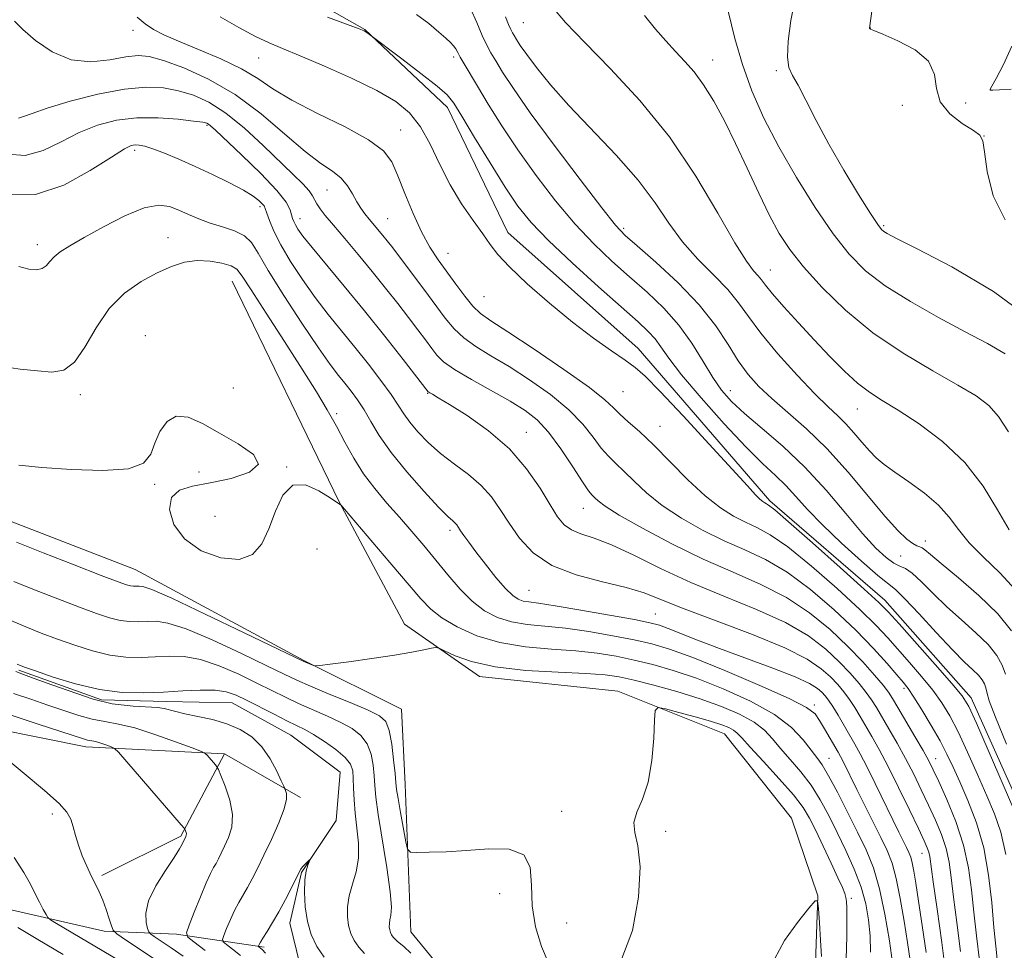
# Model space of a CAD drawing. Extents: x 2112300 to 2115200, y 342300 to 345200.
# Drawn here: x 2113766 to 2113955, y 343513 to 343692 of the extents above; entities that cross this region are included whole.
import ezdxf

# ---------------------------------------------------------------- set-up
doc = ezdxf.new("R2010")
doc.units = 0
doc.header["$MEASUREMENT"] = 0
doc.linetypes.add('rvrstm', pattern=[117.1, 50, -3.9, 0.5, -3.9, 0.5, -3.9, 0.5, -3.9, 50])
for name, color, linetype, lineweight in [('DTM HARD BREAKLINE', 7, 'Continuous', 0), ('DTM SPOT ELEVATION', 2, 'Continuous', 13), ('INDEX CONTOUR', 41, 'Continuous', 13), ('INTERMEDIATE CONTOUR', 44, 'Continuous', 0), ('STREAM - RIVER SINGLE LINE', 142, 'rvrstm', 0)]:
    doc.layers.add(name, color=color, linetype=linetype, lineweight=lineweight)

msp = doc.modelspace()

# ---------------------------------------------------------------- linework, layer by layer
at = {"layer": 'DTM HARD BREAKLINE'}
for points in [[(2113698.652, 343788.618, 1006.635), (2113711.569, 343771.807, 1006.355), (2113733.937, 343745.202, 1007.125), (2113757.103, 343728.592, 1008.175), (2113782.547, 343717.72, 1009.575), (2113814.459, 343700.567, 1010.835), (2113832.158, 343690.482, 1010.065), (2113848.082, 343675.407, 1009.435), (2113859.714, 343651.354, 1008.595), (2113884.852, 343628.984, 1008.595), (2113910.206, 343599.615, 1008.315), (2113932.36, 343580.51, 1008.595), (2113949.016, 343561.681, 1008.525), (2113961.133, 343534.626, 1008.735)], [(2113676.84, 343774.68, 1000.47), (2113681.11, 343744.52, 998.16), (2113673.97, 343686.97, 996.82), (2113705.69, 343658.63, 994.23), (2113734.54, 343645.5, 993.42), (2113746.92, 343622.16, 992.04), (2113760.77, 343596.86, 990.91), (2113787.92, 343586.43, 990.95), (2113820.43, 343568.87, 990.1), (2113839.25, 343559.47, 989.25), (2113839.91, 343545.01, 988.84), (2113841, 343516.58, 987.02), (2113861.22, 343491.97, 986.54), (2113876.26, 343460.78, 985.16), (2113889.81, 343425.18, 983.42), (2113899.22, 343393.52, 982.08), (2113911.08, 343364.55, 980.78), (2113929.61, 343345.1, 980.22), (2113949.88, 343329.8, 979.69), (2113980.21, 343317.89, 979.85)], [(2113806.57, 343641.97, 993.1), (2113827.19, 343599.47, 992.04), (2113839.82, 343575.89, 990.42), (2113854.23, 343565.77, 989.45), (2113880.93, 343562.94, 988.48), (2113901.47, 343554.76, 987.1), (2113914.38, 343538.52, 986.21), (2113919.45, 343523.55, 986.01), (2113918.88, 343506.89, 985.4), (2113914.14, 343488.28, 985.24), (2113913.32, 343471.62, 984.92), (2113918.11, 343449.06, 984.47), (2113927.07, 343426.71, 983.82), (2113938.96, 343402.88, 982.2), (2113967.44, 343362.8, 980.58), (2114006.21, 343323.16, 980.5), (2114023.97, 343296.12, 981.07), (2114036.57, 343266.4, 980.54), (2114042.8, 343237.46, 978.35), (2114049.32, 343217.33, 978.72), (2114054.15, 343202.36, 979.12)], [(2113669.3, 343592.72, 1005.82), (2113678.98, 343617.43, 995.21), (2113698.81, 343612.92, 991.57), (2113710.25, 343596.94, 992.13), (2113735.85, 343570.35, 991.24), (2113752.21, 343557.52, 990.11), (2113778.4, 343552.25, 988.65), (2113805.11, 343550.89, 985.57), (2113819.77, 343542.49, 983.59)], [(2113805.11, 343550.89, 985.57), (2113796.7, 343535.01, 988.24), (2113781.47, 343527.48, 989.66)], [(2113737.45, 343547.55, 993.67), (2113761.1, 343521.46, 993.39), (2113781.91, 343516.7, 990.51), (2113795.87, 343516.14, 986.46), (2113812.77, 343513.61, 981.68)]]:
    msp.add_polyline3d(points, dxfattribs=at)
at = {"layer": 'DTM SPOT ELEVATION'}
for p in [(2113787.5, 343690.27, 1005.52), (2113862.72, 343691.77, 1017.02), (2113929.57, 343690.72, 1026.02), (2113811.73, 343684.94, 1007.22), (2113849.25, 343685.16, 1011.62), (2113899.22, 343684.56, 1020.72), (2113911.47, 343682.49, 1023.82), (2113952.75, 343678.81, 1028.02), (2113935.763, 343675.866, 1025.045), (2113947.94, 343676.26, 1027.32), (2113801.77, 343672.02, 999.82), (2113839.07, 343671.12, 1006.82), (2113951.46, 343669.91, 1026.02), (2113787.8, 343667.201, 997.605), (2113824.87, 343659.54, 1003.12), (2113811.93, 343656.34, 997.62), (2113819.64, 343653.98, 1000.62), (2113836.58, 343653.99, 1004.92), (2113932.15, 343652.67, 1024.22), (2113882.05, 343652.14, 1014.32), (2113769.02, 343648.99, 996.52), (2113794.21, 343650.35, 994.72), (2113848.21, 343647.33, 1006.82), (2113910.33, 343644.1, 1018.82), (2113855.1, 343638.96, 1007.12), (2113789.876, 343631.446, 992.495), (2113777.34, 343620.1, 993.62), (2113806.83, 343621.35, 992.52), (2113844.28, 343620.38, 999.92), (2113881.88, 343620.68, 1007.02), (2113902.61, 343620.84, 1012.72), (2113826.72, 343616.45, 994.32), (2113927.08, 343617.36, 1017.22), (2113863.276, 343612.841, 1000.685), (2113889.07, 343613.98, 1006.82), (2113800.18, 343605.19, 991.52), (2113817.08, 343606.17, 992.02), (2113791.69, 343602.81, 991.82), (2113874.26, 343598.21, 1001.22), (2113803.26, 343596.62, 993.12), (2113848.59, 343593.98, 995.62), (2113940.2, 343591.9, 1014.52), (2113822.96, 343590.38, 991.02), (2113935.44, 343588.98, 1013.22), (2113863.79, 343582.38, 997.02), (2113888.13, 343577.81, 996.92), (2113936.05, 343563.54, 1003.62), (2113918.8, 343560.29, 994.32), (2113921.62, 343550.01, 992.82), (2113942.18, 343549.98, 1002.72), (2113771.931, 343539.295, 990.325), (2113870.12, 343539.83, 988.32), (2113890.149, 343535.971, 987.805), (2113939.54, 343531.7, 997.22), (2113858.15, 343523.93, 987.48), (2113925.89, 343523.05, 988.32), (2113871.066, 343518.316, 988.785)]:
    msp.add_point(p, dxfattribs=at)
at = {"layer": 'INDEX CONTOUR'}
for points in [[(2113824.973, 343692.841, 1010), (2113831.046, 343690.576, 1010), (2113832.033, 343690.176, 1010), (2113832.446, 343689.943, 1010), (2113832.833, 343689.667, 1010), (2113839.297, 343684.777, 1010), (2113842.932, 343682.006, 1010), (2113846.085, 343679.545, 1010), (2113848.029, 343677.867, 1010), (2113849.331, 343676.269, 1010), (2113850.881, 343673.754, 1010), (2113853.322, 343669.672, 1010), (2113856.298, 343664.757, 1010), (2113859.205, 343660.091, 1010), (2113861.662, 343656.44, 1010), (2113864.189, 343653.293, 1010), (2113867.527, 343649.825, 1010), (2113872.118, 343645.492, 1010), (2113877.198, 343640.885, 1010), (2113884.821, 343634.113, 1010), (2113886.784, 343632.283, 1010), (2113888.079, 343630.854, 1010), (2113889.207, 343629.298, 1010), (2113890.725, 343627.147, 1010), (2113893.209, 343623.939, 1010), (2113896.988, 343619.463, 1010), (2113901.411, 343614.486, 1010), (2113905.583, 343610.02, 1010), (2113908.821, 343606.81, 1010), (2113911.272, 343604.533, 1010), (2113913.295, 343602.598, 1010), (2113915.249, 343600.488, 1010), (2113917.487, 343597.995, 1010), (2113920.365, 343594.984, 1010), (2113924.04, 343591.459, 1010), (2113927.877, 343587.982, 1010), (2113931.046, 343585.251, 1010), (2113934.406, 343582.546, 1010), (2113936.17, 343580.84, 1010), (2113938.953, 343577.877, 1010), (2113942.286, 343574.263, 1010), (2113945.416, 343570.926, 1010), (2113947.752, 343568.579, 1010), (2113949.343, 343567.071, 1010), (2113950.398, 343566.033, 1010), (2113951.102, 343565.155, 1010), (2113951.548, 343564.354, 1010), (2113951.807, 343563.606, 1010), (2113952.005, 343562.755, 1010), (2113952.498, 343561.133, 1010), (2113953.699, 343557.941, 1010), (2113955.834, 343552.772, 1010)], [(2113886.073, 343693.157, 1020), (2113888.19, 343690.54, 1020), (2113890.158, 343688.253, 1020), (2113892.019, 343686.217, 1020), (2113893.818, 343684.314, 1020), (2113895.609, 343682.278, 1020), (2113897.45, 343679.807, 1020), (2113899.39, 343676.663, 1020), (2113901.44, 343672.865, 1020), (2113903.601, 343668.497, 1020), (2113905.854, 343663.71, 1020), (2113908.084, 343658.927, 1020), (2113910.154, 343654.64, 1020), (2113912.025, 343651.157, 1020), (2113914.051, 343648.058, 1020), (2113916.681, 343644.739, 1020), (2113920.268, 343640.768, 1020), (2113924.772, 343636.395, 1020), (2113930.056, 343632.038, 1020), (2113935.881, 343628.069, 1020), (2113941.6, 343624.656, 1020), (2113946.467, 343621.921, 1020), (2113949.951, 343619.868, 1020), (2113952.381, 343618.038, 1020), (2113954.304, 343615.861, 1020), (2113956.171, 343612.91, 1020)], [(2113763.272, 343666.433, 1000), (2113766.701, 343666.18, 1000), (2113770.171, 343667.108, 1000), (2113773.643, 343668.784, 1000), (2113777.129, 343670.595, 1000), (2113780.659, 343672.028, 1000), (2113784.318, 343672.978, 1000), (2113788.207, 343673.439, 1000), (2113792.314, 343673.441, 1000), (2113796.163, 343673.163, 1000), (2113799.166, 343672.817, 1000), (2113800.914, 343672.57, 1000), (2113801.718, 343672.394, 1000), (2113802.066, 343672.212, 1000), (2113802.451, 343671.889, 1000), (2113803.359, 343671.043, 1000), (2113808.443, 343666.242, 1000), (2113812.089, 343662.696, 1000), (2113815.199, 343659.451, 1000), (2113817.011, 343657.162, 1000), (2113817.788, 343655.705, 1000), (2113818.046, 343654.764, 1000), (2113818.226, 343654.055, 1000), (2113818.453, 343653.433, 1000), (2113818.772, 343652.786, 1000), (2113819.277, 343651.96, 1000), (2113820.242, 343650.636, 1000), (2113821.985, 343648.45, 1000), (2113828.2, 343640.976, 1000), (2113832.085, 343636.245, 1000), (2113836.005, 343631.35, 1000), (2113839.517, 343626.883, 1000), (2113844.357, 343620.658, 1000), (2113844.463, 343620.579, 1000), (2113844.699, 343620.438, 1000), (2113845.192, 343620.16, 1000), (2113846.305, 343619.508, 1000), (2113848.459, 343618.207, 1000), (2113851.877, 343616.058, 1000), (2113855.986, 343613.157, 1000), (2113860.016, 343609.673, 1000), (2113863.342, 343605.831, 1000), (2113865.923, 343602.06, 1000), (2113867.863, 343598.843, 1000), (2113869.307, 343596.539, 1000), (2113870.557, 343595.018, 1000), (2113871.956, 343594.026, 1000), (2113873.818, 343593.292, 1000), (2113876.338, 343592.462, 1000), (2113879.683, 343591.167, 1000), (2113883.969, 343589.152, 1000), (2113889.114, 343586.626, 1000), (2113894.983, 343583.915, 1000), (2113901.355, 343581.279, 1000), (2113907.664, 343578.72, 1000), (2113913.257, 343576.173, 1000), (2113917.641, 343573.601, 1000), (2113920.973, 343571.063, 1000), (2113923.572, 343568.645, 1000), (2113925.704, 343566.424, 1000), (2113927.438, 343564.444, 1000), (2113928.792, 343562.74, 1000), (2113929.822, 343561.287, 1000), (2113930.737, 343559.828, 1000), (2113933.15, 343555.715, 1000), (2113934.732, 343552.957, 1000), (2113936.369, 343549.983, 1000), (2113937.928, 343546.974, 1000), (2113939.398, 343543.981, 1000), (2113940.797, 343541.026, 1000), (2113942.123, 343538.13, 1000), (2113943.288, 343535.325, 1000), (2113944.18, 343532.644, 1000), (2113944.745, 343530.035, 1000), (2113945.146, 343527.086, 1000), (2113945.601, 343523.303, 1000), (2113946.257, 343518.383, 1000), (2113946.981, 343512.799, 1000)], [(2113765.033, 343591.668, 990), (2113770.186, 343589.639, 990), (2113776.171, 343587.301, 990), (2113781.379, 343585.279, 990), (2113784.597, 343584.046, 990), (2113786.206, 343583.469, 990), (2113786.982, 343583.264, 990), (2113787.578, 343583.189, 990), (2113788.133, 343583.175, 990), (2113788.662, 343583.197, 990), (2113789.352, 343583.14, 990), (2113791.091, 343582.546, 990), (2113794.941, 343580.866, 990), (2113801.425, 343577.825, 990), (2113808.916, 343574.231, 990), (2113820.259, 343568.746, 990), (2113820.742, 343568.533, 990), (2113822.269, 343567.915, 990), (2113822.638, 343567.823, 990), (2113823.468, 343567.88, 990), (2113825.473, 343568.136, 990), (2113829.074, 343568.614, 990), (2113833.543, 343569.23, 990), (2113837.861, 343569.876, 990), (2113841.204, 343570.455, 990), (2113843.528, 343570.925, 990), (2113844.985, 343571.256, 990), (2113845.796, 343571.405, 990), (2113846.457, 343571.275, 990), (2113847.537, 343570.753, 990), (2113849.539, 343569.798, 990), (2113852.72, 343568.655, 990), (2113857.273, 343567.636, 990), (2113863.157, 343566.979, 990), (2113869.396, 343566.607, 990), (2113874.778, 343566.366, 990), (2113878.477, 343566.109, 990), (2113881.204, 343565.716, 990), (2113884.053, 343565.073, 990), (2113887.842, 343564.103, 990), (2113892.279, 343562.871, 990), (2113896.797, 343561.478, 990), (2113900.899, 343560.012, 990), (2113904.393, 343558.504, 990), (2113907.157, 343556.974, 990), (2113909.16, 343555.42, 990), (2113910.731, 343553.766, 990), (2113912.284, 343551.916, 990), (2113914.131, 343549.798, 990), (2113916.156, 343547.423, 990), (2113918.142, 343544.826, 990), (2113919.925, 343542.03, 990), (2113921.568, 343539.014, 990), (2113923.194, 343535.747, 990), (2113924.869, 343532.235, 990), (2113926.459, 343528.642, 990), (2113927.776, 343525.173, 990), (2113928.681, 343521.968, 990), (2113929.228, 343518.919, 990), (2113929.518, 343515.855, 990), (2113929.636, 343512.665, 990)], [(2113792.749, 343510.649, 990), (2113786.027, 343515.081, 990), (2113784.354, 343516.211, 990), (2113783.655, 343516.895, 990), (2113783.331, 343517.719, 990), (2113782.894, 343519.115, 990), (2113782.307, 343520.892, 990), (2113781.644, 343522.705, 990), (2113780.962, 343524.303, 990), (2113780.242, 343525.799, 990), (2113779.449, 343527.402, 990), (2113778.571, 343529.258, 990), (2113777.703, 343531.268, 990), (2113776.963, 343533.274, 990), (2113776.424, 343535.138, 990), (2113775.983, 343536.821, 990), (2113775.491, 343538.306, 990), (2113774.733, 343539.667, 990), (2113773.234, 343541.335, 990), (2113770.453, 343543.831, 990), (2113766.159, 343547.418, 990), (2113761.355, 343551.337, 990)]]:
    msp.add_polyline3d(points, dxfattribs=at)
at = {"layer": 'INTERMEDIATE CONTOUR'}
for points in [[(2113901.467, 343696.914, 1022), (2113903.474, 343688.743, 1022), (2113904.909, 343683.728, 1022), (2113906.757, 343678.623, 1022), (2113909.083, 343673.374, 1022), (2113911.946, 343667.819, 1022), (2113915.331, 343661.925, 1022), (2113918.936, 343656.155, 1022), (2113922.386, 343651.096, 1022), (2113925.469, 343647.151, 1022), (2113928.621, 343643.982, 1022), (2113932.44, 343641.066, 1022), (2113937.301, 343638.014, 1022), (2113942.681, 343634.969, 1022), (2113947.836, 343632.208, 1022), (2113952.156, 343629.922, 1022), (2113955.58, 343627.949, 1022)], [(2113915.134, 343696.745, 1024), (2113914.278, 343692.184, 1024), (2113913.747, 343688.182, 1024), (2113913.594, 343685.105, 1024), (2113913.86, 343683.123, 1024), (2113914.547, 343681.604, 1024), (2113915.648, 343679.717, 1024), (2113917.161, 343676.808, 1024), (2113919.121, 343672.94, 1024), (2113921.567, 343668.354, 1024), (2113924.445, 343663.374, 1024), (2113927.314, 343658.667, 1024), (2113929.635, 343654.986, 1024), (2113931.029, 343652.855, 1024), (2113931.743, 343651.901, 1024), (2113932.179, 343651.52, 1024), (2113932.842, 343651.126, 1024), (2113934.648, 343650.183, 1024), (2113938.612, 343648.168, 1024), (2113945.28, 343644.704, 1024), (2113953.307, 343639.988, 1024), (2113960.877, 343634.361, 1024)], [(2113852.528, 343694.531, 1014), (2113853.729, 343691.785, 1014), (2113854.796, 343689.301, 1014), (2113855.658, 343687.466, 1014), (2113856.459, 343685.985, 1014), (2113857.399, 343684.396, 1014), (2113858.715, 343682.237, 1014), (2113860.789, 343679.058, 1014), (2113864.044, 343674.414, 1014), (2113868.631, 343668.185, 1014), (2113873.627, 343661.567, 1014), (2113877.843, 343656.085, 1014), (2113880.484, 343652.783, 1014), (2113882.355, 343650.787, 1014), (2113884.658, 343648.742, 1014), (2113888.241, 343645.615, 1014), (2113892.536, 343641.65, 1014), (2113896.619, 343637.411, 1014), (2113899.782, 343633.386, 1014), (2113902.169, 343629.754, 1014), (2113904.135, 343626.618, 1014), (2113906.019, 343624.011, 1014), (2113908.086, 343621.69, 1014), (2113910.582, 343619.344, 1014), (2113913.681, 343616.685, 1014), (2113917.283, 343613.522, 1014), (2113921.216, 343609.69, 1014), (2113925.274, 343605.174, 1014), (2113932.419, 343596.622, 1014), (2113934.873, 343593.902, 1014), (2113936.588, 343592.266, 1014), (2113937.751, 343591.39, 1014), (2113938.541, 343590.972, 1014), (2113939.098, 343590.78, 1014), (2113939.551, 343590.602, 1014), (2113940.092, 343590.207, 1014), (2113941.151, 343589.295, 1014), (2113943.223, 343587.547, 1014), (2113946.567, 343584.782, 1014), (2113950.51, 343581.375, 1014), (2113954.144, 343577.836, 1014), (2113956.757, 343574.577, 1014)], [(2113868.303, 343694.771, 1018), (2113870.837, 343691.819, 1018), (2113874.533, 343687.949, 1018), (2113879.496, 343682.896, 1018), (2113885.18, 343676.767, 1018), (2113890.876, 343669.759, 1018), (2113895.968, 343662.212, 1018), (2113900.219, 343655.046, 1018), (2113903.486, 343649.322, 1018), (2113905.7, 343645.79, 1018), (2113907.084, 343643.957, 1018), (2113907.936, 343643.015, 1018), (2113908.571, 343642.234, 1018), (2113909.37, 343641.188, 1018), (2113910.728, 343639.529, 1018), (2113912.92, 343637.029, 1018), (2113915.716, 343633.941, 1018), (2113918.766, 343630.642, 1018), (2113921.761, 343627.473, 1018), (2113924.572, 343624.639, 1018), (2113927.114, 343622.313, 1018), (2113929.401, 343620.554, 1018), (2113931.836, 343618.977, 1018), (2113934.923, 343617.084, 1018), (2113938.964, 343614.47, 1018), (2113943.474, 343611.102, 1018), (2113947.766, 343607.038, 1018), (2113951.298, 343602.441, 1018), (2113954.092, 343597.892, 1018), (2113956.312, 343594.074, 1018)], [(2113929.908, 343694.419, 1026), (2113929.421, 343690.734, 1026), (2113929.427, 343690.684, 1026), (2113929.457, 343690.629, 1026), (2113929.602, 343690.531, 1026), (2113930.272, 343690.23, 1026), (2113931.959, 343689.534, 1026), (2113934.887, 343688.294, 1026), (2113938.207, 343686.538, 1026), (2113940.804, 343684.339, 1026), (2113941.929, 343681.794, 1026), (2113942.308, 343679.107, 1026), (2113943.033, 343676.509, 1026), (2113944.873, 343674.208, 1026), (2113947.295, 343672.33, 1026), (2113949.445, 343670.98, 1026), (2113950.684, 343670.102, 1026), (2113951.239, 343669.009, 1026), (2113951.555, 343666.852, 1026), (2113952.079, 343663.09, 1026), (2113953.263, 343658.403, 1026), (2113955.56, 343653.776, 1026)], [(2113788.259, 343692.838, 1006), (2113789.861, 343691.55, 1006), (2113791.452, 343690.47, 1006), (2113793.43, 343689.416, 1006), (2113796.231, 343688.178, 1006), (2113800.087, 343686.609, 1006), (2113804.406, 343684.799, 1006), (2113808.389, 343682.898, 1006), (2113811.526, 343681.006, 1006), (2113814.454, 343679.027, 1006), (2113818.095, 343676.815, 1006), (2113823.016, 343674.296, 1006), (2113828.354, 343671.673, 1006), (2113832.888, 343669.221, 1006), (2113835.734, 343667.089, 1006), (2113837.346, 343664.931, 1006), (2113838.516, 343662.278, 1006), (2113839.877, 343658.836, 1006), (2113841.446, 343655.026, 1006), (2113843.084, 343651.445, 1006), (2113844.683, 343648.534, 1006), (2113846.277, 343646.101, 1006), (2113849.674, 343641.383, 1006), (2113851.406, 343639.06, 1006), (2113852.989, 343637.137, 1006), (2113854.444, 343635.752, 1006), (2113856.423, 343634.347, 1006), (2113859.732, 343632.191, 1006), (2113864.8, 343628.832, 1006), (2113870.527, 343624.942, 1006), (2113875.434, 343621.469, 1006), (2113878.443, 343619.114, 1006), (2113880.093, 343617.584, 1006), (2113881.324, 343616.334, 1006), (2113882.925, 343614.88, 1006), (2113885.067, 343612.974, 1006), (2113887.77, 343610.428, 1006), (2113894.437, 343603.704, 1006), (2113897.755, 343600.58, 1006), (2113900.67, 343598.266, 1006), (2113903.214, 343596.655, 1006), (2113905.498, 343595.501, 1006), (2113907.7, 343594.499, 1006), (2113910.261, 343593.112, 1006), (2113913.688, 343590.743, 1006), (2113918.241, 343587.052, 1006), (2113923.197, 343582.72, 1006), (2113927.582, 343578.684, 1006), (2113930.696, 343575.633, 1006), (2113932.917, 343573.262, 1006), (2113937.124, 343568.48, 1006), (2113939.463, 343565.768, 1006), (2113941.615, 343563.134, 1006), (2113943.377, 343560.714, 1006), (2113944.919, 343558.184, 1006), (2113946.504, 343555.102, 1006), (2113948.319, 343551.201, 1006), (2113950.227, 343546.908, 1006), (2113952.018, 343542.825, 1006), (2113953.518, 343539.318, 1006), (2113954.719, 343535.806, 1006), (2113955.655, 343531.47, 1006)], [(2113804.306, 343692.902, 1008), (2113807.906, 343690.815, 1008), (2113811.114, 343689.13, 1008), (2113813.72, 343687.897, 1008), (2113816.317, 343686.789, 1008), (2113819.7, 343685.385, 1008), (2113824.363, 343683.395, 1008), (2113829.611, 343681.045, 1008), (2113834.449, 343678.693, 1008), (2113838.116, 343676.567, 1008), (2113840.788, 343674.384, 1008), (2113842.876, 343671.73, 1008), (2113844.748, 343668.329, 1008), (2113846.604, 343664.453, 1008), (2113848.601, 343660.51, 1008), (2113850.818, 343656.858, 1008), (2113853.024, 343653.669, 1008), (2113854.906, 343651.062, 1008), (2113856.321, 343649.042, 1008), (2113857.795, 343647.132, 1008), (2113860.02, 343644.738, 1008), (2113863.469, 343641.465, 1008), (2113867.728, 343637.703, 1008), (2113872.164, 343634.039, 1008), (2113876.222, 343630.959, 1008), (2113879.666, 343628.532, 1008), (2113882.339, 343626.725, 1008), (2113884.267, 343625.356, 1008), (2113886.206, 343623.659, 1008), (2113889.091, 343620.718, 1008), (2113893.496, 343616.004, 1008), (2113898.54, 343610.526, 1008), (2113905.872, 343602.528, 1008), (2113907.463, 343600.821, 1008), (2113908.298, 343599.977, 1008), (2113908.845, 343599.5, 1008), (2113909.247, 343599.221, 1008), (2113909.565, 343599.055, 1008), (2113909.982, 343598.815, 1008), (2113911.147, 343597.898, 1008), (2113913.831, 343595.6, 1008), (2113918.422, 343591.559, 1008), (2113923.783, 343586.788, 1008), (2113928.397, 343582.647, 1008), (2113931.209, 343580.059, 1008), (2113933.022, 343578.225, 1008), (2113935.105, 343575.911, 1008), (2113942.077, 343568.076, 1008), (2113945.285, 343564.437, 1008), (2113947.25, 343562.077, 1008), (2113948.531, 343560.007, 1008), (2113950.006, 343556.812, 1008), (2113952.289, 343551.59, 1008), (2113957.237, 343540.178, 1008)], [(2113842.126, 343693.372, 1012), (2113844.492, 343691.581, 1012), (2113846.395, 343689.97, 1012), (2113847.759, 343688.784, 1012), (2113848.676, 343687.949, 1012), (2113849.278, 343687.307, 1012), (2113849.7, 343686.707, 1012), (2113850.08, 343686.018, 1012), (2113850.563, 343685.115, 1012), (2113851.282, 343683.86, 1012), (2113853.876, 343679.513, 1012), (2113855.94, 343676.084, 1012), (2113858.534, 343671.924, 1012), (2113861.624, 343667.253, 1012), (2113865.147, 343662.312, 1012), (2113868.908, 343657.43, 1012), (2113872.685, 343652.955, 1012), (2113876.301, 343649.138, 1012), (2113879.776, 343645.836, 1012), (2113883.179, 343642.811, 1012), (2113886.543, 343639.841, 1012), (2113889.756, 343636.784, 1012), (2113892.674, 343633.515, 1012), (2113895.187, 343629.992, 1012), (2113897.337, 343626.501, 1012), (2113899.205, 343623.406, 1012), (2113900.922, 343620.936, 1012), (2113902.837, 343618.771, 1012), (2113905.351, 343616.45, 1012), (2113908.733, 343613.597, 1012), (2113912.731, 343610.152, 1012), (2113916.962, 343606.138, 1012), (2113921.073, 343601.669, 1012), (2113924.842, 343597.222, 1012), (2113928.078, 343593.367, 1012), (2113930.644, 343590.547, 1012), (2113932.607, 343588.693, 1012), (2113934.09, 343587.611, 1012), (2113935.244, 343587.055, 1012), (2113936.337, 343586.581, 1012), (2113937.666, 343585.694, 1012), (2113939.465, 343584.034, 1012), (2113941.711, 343581.778, 1012), (2113944.32, 343579.236, 1012), (2113947.16, 343576.681, 1012), (2113949.927, 343574.223, 1012), (2113952.271, 343571.935, 1012), (2113953.93, 343569.866, 1012), (2113954.981, 343567.979, 1012), (2113955.591, 343566.215, 1012)], [(2113859.247, 343692.902, 1016), (2113859.851, 343691.421, 1016), (2113860.278, 343690.46, 1016), (2113860.598, 343689.834, 1016), (2113860.923, 343689.279, 1016), (2113861.375, 343688.54, 1016), (2113862.127, 343687.399, 1016), (2113863.366, 343685.646, 1016), (2113865.266, 343683.115, 1016), (2113867.942, 343679.813, 1016), (2113871.5, 343675.787, 1016), (2113880.583, 343666.225, 1016), (2113884.81, 343661.423, 1016), (2113888.085, 343657.056, 1016), (2113890.756, 343653.118, 1016), (2113893.382, 343649.522, 1016), (2113896.358, 343646.199, 1016), (2113899.409, 343643.144, 1016), (2113902.097, 343640.368, 1016), (2113904.162, 343637.814, 1016), (2113906.069, 343635.14, 1016), (2113908.466, 343631.937, 1016), (2113911.77, 343627.987, 1016), (2113915.485, 343623.842, 1016), (2113918.885, 343620.248, 1016), (2113921.428, 343617.737, 1016), (2113923.296, 343615.985, 1016), (2113924.858, 343614.454, 1016), (2113926.406, 343612.734, 1016), (2113927.939, 343610.928, 1016), (2113929.383, 343609.267, 1016), (2113930.73, 343607.895, 1016), (2113932.249, 343606.616, 1016), (2113934.276, 343605.145, 1016), (2113936.998, 343603.277, 1016), (2113940, 343601.103, 1016), (2113942.716, 343598.792, 1016), (2113944.77, 343596.471, 1016), (2113946.548, 343594.092, 1016), (2113948.626, 343591.565, 1016), (2113951.399, 343588.811, 1016), (2113954.546, 343585.796, 1016), (2113957.566, 343582.497, 1016)], [(2113764.636, 343692.035, 1004), (2113766.227, 343690.472, 1004), (2113768.698, 343688.333, 1004), (2113771.891, 343686.131, 1004), (2113775.547, 343684.59, 1004), (2113779.385, 343684.214, 1004), (2113783.041, 343684.622, 1004), (2113786.13, 343685.213, 1004), (2113788.46, 343685.474, 1004), (2113790.613, 343685.247, 1004), (2113793.362, 343684.462, 1004), (2113797.27, 343683.045, 1004), (2113802.038, 343680.905, 1004), (2113807.157, 343677.945, 1004), (2113812.157, 343674.207, 1004), (2113816.739, 343670.291, 1004), (2113820.64, 343666.93, 1004), (2113823.674, 343664.65, 1004), (2113825.939, 343663.128, 1004), (2113827.606, 343661.833, 1004), (2113828.84, 343660.351, 1004), (2113829.789, 343658.762, 1004), (2113830.597, 343657.265, 1004), (2113831.385, 343656.008, 1004), (2113832.189, 343654.93, 1004), (2113833.024, 343653.918, 1004), (2113835.642, 343650.787, 1004), (2113836.496, 343649.72, 1004), (2113837.549, 343648.36, 1004), (2113839.053, 343646.378, 1004), (2113843.537, 343640.393, 1004), (2113847.666, 343634.819, 1004), (2113849.352, 343632.788, 1004), (2113851.219, 343631.041, 1004), (2113853.568, 343629.381, 1004), (2113856.471, 343627.605, 1004), (2113859.946, 343625.506, 1004), (2113863.919, 343622.953, 1004), (2113867.948, 343620.1, 1004), (2113871.504, 343617.175, 1004), (2113874.191, 343614.388, 1004), (2113876.163, 343611.891, 1004), (2113877.712, 343609.817, 1004), (2113879.105, 343608.221, 1004), (2113880.521, 343606.836, 1004), (2113882.118, 343605.316, 1004), (2113884.048, 343603.398, 1004), (2113886.453, 343601.154, 1004), (2113889.473, 343598.74, 1004), (2113893.164, 343596.309, 1004), (2113897.264, 343593.999, 1004), (2113901.431, 343591.947, 1004), (2113905.419, 343590.184, 1004), (2113909.375, 343588.326, 1004), (2113913.544, 343585.887, 1004), (2113918.061, 343582.545, 1004), (2113922.61, 343578.652, 1004), (2113926.767, 343574.722, 1004), (2113930.182, 343571.208, 1004), (2113932.811, 343568.299, 1004), (2113934.687, 343566.124, 1004), (2113935.91, 343564.68, 1004), (2113936.85, 343563.46, 1004), (2113937.946, 343561.83, 1004), (2113939.504, 343559.351, 1004), (2113941.307, 343556.36, 1004), (2113943.003, 343553.391, 1004), (2113944.348, 343550.811, 1004), (2113945.519, 343548.325, 1004), (2113946.799, 343545.472, 1004), (2113948.37, 343541.89, 1004), (2113950.017, 343537.607, 1004), (2113951.426, 343532.75, 1004), (2113952.369, 343527.496, 1004), (2113952.957, 343522.236, 1004), (2113953.386, 343517.413, 1004), (2113953.809, 343513.279, 1004), (2113954.194, 343509.337, 1004)], [(2113956.833, 343687.228, 1028), (2113955.239, 343683.681, 1028), (2113953.82, 343681.017, 1028), (2113953.007, 343679.527, 1028), (2113952.697, 343678.926, 1028), (2113952.649, 343678.785, 1028), (2113952.728, 343678.751, 1028), (2113953.204, 343678.769, 1028), (2113954.45, 343678.858, 1028), (2113956.713, 343678.94, 1028)], [(2113765.392, 343673.386, 1002), (2113766.413, 343673.659, 1002), (2113768.053, 343674.298, 1002), (2113770.932, 343675.306, 1002), (2113775.399, 343676.627, 1002), (2113780.705, 343677.966, 1002), (2113785.831, 343678.964, 1002), (2113789.991, 343679.35, 1002), (2113793.338, 343679.191, 1002), (2113796.264, 343678.639, 1002), (2113799.12, 343677.78, 1002), (2113802.099, 343676.432, 1002), (2113805.36, 343674.347, 1002), (2113808.963, 343671.415, 1002), (2113812.594, 343668.091, 1002), (2113818.383, 343662.519, 1002), (2113820.213, 343660.712, 1002), (2113821.416, 343659.396, 1002), (2113822.104, 343658.418, 1002), (2113822.903, 343656.845, 1002), (2113823.527, 343655.922, 1002), (2113824.549, 343654.639, 1002), (2113826.116, 343652.772, 1002), (2113828.304, 343650.186, 1002), (2113830.896, 343647.1, 1002), (2113833.601, 343643.823, 1002), (2113836.173, 343640.626, 1002), (2113838.523, 343637.633, 1002), (2113840.606, 343634.933, 1002), (2113842.385, 343632.598, 1002), (2113843.864, 343630.631, 1002), (2113845.057, 343629.021, 1002), (2113846.067, 343627.709, 1002), (2113847.349, 343626.448, 1002), (2113849.449, 343624.945, 1002), (2113852.691, 343623.011, 1002), (2113860.161, 343618.822, 1002), (2113863.038, 343617.073, 1002), (2113865.369, 343615.258, 1002), (2113867.574, 343612.881, 1002), (2113869.939, 343609.662, 1002), (2113872.234, 343606.198, 1002), (2113874.1, 343603.3, 1002), (2113875.285, 343601.562, 1002), (2113875.975, 343600.698, 1002), (2113876.465, 343600.204, 1002), (2113877.105, 343599.611, 1002), (2113878.47, 343598.603, 1002), (2113881.19, 343596.899, 1002), (2113885.658, 343594.351, 1002), (2113891.315, 343591.343, 1002), (2113897.364, 343588.393, 1002), (2113903.137, 343585.868, 1002), (2113908.488, 343583.54, 1002), (2113913.4, 343581.03, 1002), (2113917.854, 343578.07, 1002), (2113921.816, 343574.828, 1002), (2113925.252, 343571.586, 1002), (2113928.124, 343568.602, 1002), (2113930.396, 343566.053, 1002), (2113932.027, 343564.096, 1002), (2113933.06, 343562.756, 1002), (2113933.862, 343561.543, 1002), (2113934.879, 343559.833, 1002), (2113938.176, 343554.214, 1002), (2113939.743, 343551.504, 1002), (2113940.823, 343549.559, 1002), (2113941.689, 343547.835, 1002), (2113942.754, 343545.541, 1002), (2113944.293, 343542.105, 1002), (2113946.023, 343537.851, 1002), (2113947.518, 343533.324, 1002), (2113948.473, 343528.951, 1002), (2113949.041, 343524.685, 1002), (2113949.494, 343520.358, 1002), (2113950.033, 343515.831, 1002), (2113950.588, 343511.068, 1002)], [(2113763.661, 343658.592, 998), (2113768.719, 343658.631, 998), (2113774.139, 343660.455, 998), (2113779.259, 343663.257, 998), (2113783.326, 343665.883, 998), (2113785.82, 343667.441, 998), (2113787.138, 343668.083, 998), (2113787.911, 343668.225, 998), (2113788.696, 343668.196, 998), (2113789.77, 343667.981, 998), (2113791.337, 343667.48, 998), (2113793.542, 343666.622, 998), (2113796.299, 343665.451, 998), (2113799.459, 343664.043, 998), (2113802.836, 343662.485, 998), (2113806.071, 343660.921, 998), (2113808.766, 343659.507, 998), (2113810.625, 343658.367, 998), (2113811.762, 343657.504, 998), (2113812.396, 343656.889, 998), (2113812.738, 343656.45, 998), (2113812.967, 343655.944, 998), (2113813.256, 343655.087, 998), (2113813.77, 343653.645, 998), (2113814.635, 343651.586, 998), (2113815.973, 343648.933, 998), (2113817.849, 343645.748, 998), (2113820.121, 343642.273, 998), (2113822.594, 343638.795, 998), (2113825.11, 343635.525, 998), (2113827.651, 343632.385, 998), (2113830.236, 343629.223, 998), (2113832.837, 343625.964, 998), (2113835.248, 343622.837, 998), (2113837.216, 343620.15, 998), (2113838.595, 343618.096, 998), (2113839.667, 343616.43, 998), (2113840.821, 343614.794, 998), (2113842.374, 343612.915, 998), (2113844.359, 343610.852, 998), (2113846.737, 343608.749, 998), (2113849.425, 343606.714, 998), (2113852.154, 343604.7, 998), (2113854.611, 343602.623, 998), (2113856.583, 343600.406, 998), (2113858.265, 343597.994, 998), (2113859.954, 343595.338, 998), (2113861.951, 343592.453, 998), (2113864.582, 343589.616, 998), (2113868.18, 343587.168, 998), (2113872.868, 343585.352, 998), (2113877.947, 343584.025, 998), (2113882.507, 343582.948, 998), (2113885.999, 343581.881, 998), (2113889.309, 343580.591, 998), (2113893.679, 343578.845, 998), (2113899.892, 343576.514, 998), (2113906.88, 343573.878, 998), (2113913.113, 343571.317, 998), (2113917.428, 343569.132, 998), (2113920.13, 343567.297, 998), (2113921.891, 343565.703, 998), (2113923.283, 343564.246, 998), (2113924.48, 343562.835, 998), (2113925.557, 343561.384, 998), (2113926.583, 343559.818, 998), (2113927.612, 343558.114, 998), (2113929.888, 343554.204, 998), (2113931.287, 343551.7, 998), (2113932.994, 343548.462, 998), (2113935.033, 343544.388, 998), (2113937.107, 343540.127, 998), (2113938.84, 343536.51, 998), (2113939.953, 343534.154, 998), (2113940.552, 343532.798, 998), (2113940.842, 343531.965, 998), (2113941.018, 343531.118, 998), (2113941.709, 343526.249, 998), (2113942.481, 343520.934, 998), (2113943.374, 343514.53, 998), (2113944.118, 343508.381, 998)], [(2113765.515, 343644.771, 996), (2113767.388, 343644.294, 996), (2113768.87, 343644.156, 996), (2113769.982, 343644.376, 996), (2113770.776, 343644.947, 996), (2113771.461, 343645.761, 996), (2113772.278, 343646.681, 996), (2113773.474, 343647.633, 996), (2113775.308, 343648.78, 996), (2113778.045, 343650.347, 996), (2113781.774, 343652.418, 996), (2113785.898, 343654.53, 996), (2113789.645, 343656.08, 996), (2113792.444, 343656.625, 996), (2113794.522, 343656.366, 996), (2113796.304, 343655.663, 996), (2113798.153, 343654.826, 996), (2113800.165, 343653.97, 996), (2113802.374, 343653.159, 996), (2113804.753, 343652.424, 996), (2113807.048, 343651.66, 996), (2113808.946, 343650.726, 996), (2113810.3, 343649.427, 996), (2113811.611, 343647.346, 996), (2113813.547, 343644.009, 996), (2113816.531, 343639.218, 996), (2113820.014, 343633.871, 996), (2113823.204, 343629.139, 996), (2113825.501, 343625.895, 996), (2113827.085, 343623.817, 996), (2113828.325, 343622.281, 996), (2113829.531, 343620.757, 996), (2113830.759, 343619.073, 996), (2113832.002, 343617.149, 996), (2113833.309, 343614.899, 996), (2113834.942, 343612.214, 996), (2113837.218, 343608.976, 996), (2113840.281, 343605.205, 996), (2113843.578, 343601.46, 996), (2113846.384, 343598.438, 996), (2113848.158, 343596.635, 996), (2113849.088, 343595.769, 996), (2113849.551, 343595.36, 996), (2113849.874, 343594.994, 996), (2113850.199, 343594.528, 996), (2113850.623, 343593.882, 996), (2113851.243, 343592.971, 996), (2113852.178, 343591.665, 996), (2113853.547, 343589.828, 996), (2113855.388, 343587.433, 996), (2113857.415, 343584.897, 996), (2113859.26, 343582.747, 996), (2113860.652, 343581.378, 996), (2113861.711, 343580.661, 996), (2113862.655, 343580.334, 996), (2113863.771, 343580.147, 996), (2113865.628, 343579.906, 996), (2113868.866, 343579.427, 996), (2113873.784, 343578.602, 996), (2113879.326, 343577.62, 996), (2113884.1, 343576.744, 996), (2113887.108, 343576.152, 996), (2113888.955, 343575.678, 996), (2113890.641, 343575.067, 996), (2113896.282, 343572.809, 996), (2113900.513, 343571.184, 996), (2113910.765, 343567.405, 996), (2113915.075, 343565.721, 996), (2113917.839, 343564.444, 996), (2113919.366, 343563.503, 996), (2113920.211, 343562.761, 996), (2113920.863, 343562.068, 996), (2113921.523, 343561.227, 996), (2113922.322, 343560.029, 996), (2113923.344, 343558.349, 996), (2113926.6, 343552.748, 996), (2113927.626, 343550.894, 996), (2113928.889, 343548.462, 996), (2113930.511, 343545.192, 996), (2113935.085, 343535.791, 996), (2113936.541, 343532.852, 996), (2113936.995, 343531.902, 996), (2113937.353, 343530.985, 996), (2113937.661, 343529.871, 996), (2113937.969, 343528.308, 996), (2113938.348, 343525.972, 996), (2113938.873, 343522.517, 996), (2113939.576, 343517.819, 996), (2113940.318, 343512.627, 996)], [(2113762.262, 343625.548, 994), (2113765.714, 343625.038, 994), (2113769.08, 343624.661, 994), (2113771.869, 343624.454, 994), (2113774.168, 343624.843, 994), (2113776.206, 343626.35, 994), (2113778.21, 343629.274, 994), (2113780.376, 343633.001, 994), (2113782.895, 343636.69, 994), (2113785.873, 343639.668, 994), (2113789.072, 343641.919, 994), (2113792.169, 343643.594, 994), (2113794.923, 343644.815, 994), (2113797.432, 343645.598, 994), (2113799.876, 343645.928, 994), (2113802.353, 343645.823, 994), (2113804.632, 343645.422, 994), (2113806.398, 343644.893, 994), (2113807.515, 343644.259, 994), (2113808.555, 343642.954, 994), (2113810.268, 343640.267, 994), (2113813.151, 343635.792, 994), (2113816.688, 343630.334, 994), (2113820.11, 343625.008, 994), (2113822.822, 343620.669, 994), (2113824.919, 343617.146, 994), (2113826.67, 343614.014, 994), (2113828.321, 343610.926, 994), (2113830.024, 343607.86, 994), (2113831.909, 343604.869, 994), (2113834.065, 343601.995, 994), (2113836.41, 343599.211, 994), (2113838.821, 343596.479, 994), (2113841.198, 343593.757, 994), (2113843.538, 343591.011, 994), (2113845.86, 343588.209, 994), (2113848.181, 343585.359, 994), (2113850.51, 343582.644, 994), (2113852.854, 343580.29, 994), (2113855.233, 343578.473, 994), (2113857.727, 343577.173, 994), (2113860.43, 343576.322, 994), (2113863.439, 343575.823, 994), (2113866.868, 343575.481, 994), (2113870.837, 343575.073, 994), (2113875.348, 343574.438, 994), (2113879.952, 343573.652, 994), (2113884.084, 343572.854, 994), (2113887.451, 343572.095, 994), (2113890.848, 343571.078, 994), (2113895.343, 343569.422, 994), (2113901.552, 343566.92, 994), (2113908.294, 343564.068, 994), (2113913.938, 343561.539, 994), (2113917.29, 343559.809, 994), (2113918.913, 343558.571, 994), (2113919.806, 343557.32, 994), (2113920.768, 343555.696, 994), (2113923.353, 343551.226, 994), (2113923.834, 343550.363, 994), (2113924.317, 343549.436, 994), (2113926.993, 343544.017, 994), (2113931.626, 343534.741, 994), (2113932.823, 343532.234, 994), (2113933.768, 343529.814, 994), (2113934.581, 343526.872, 994), (2113935.355, 343523.009, 994), (2113936.078, 343518.671, 994), (2113936.713, 343514.517, 994), (2113937.228, 343511.08, 994)], [(2113765.455, 343606.537, 992), (2113769.896, 343606.073, 992), (2113775.636, 343605.658, 992), (2113781.659, 343605.464, 992), (2113786.61, 343605.802, 992), (2113789.51, 343606.893, 992), (2113790.9, 343608.611, 992), (2113791.698, 343610.74, 992), (2113792.679, 343613.011, 992), (2113794.041, 343614.936, 992), (2113795.835, 343615.976, 992), (2113798.107, 343615.749, 992), (2113800.879, 343614.509, 992), (2113804.167, 343612.672, 992), (2113807.777, 343610.614, 992), (2113810.69, 343608.556, 992), (2113811.682, 343606.682, 992), (2113809.951, 343605.141, 992), (2113806.399, 343603.951, 992), (2113802.352, 343603.093, 992), (2113798.931, 343602.476, 992), (2113796.429, 343601.702, 992), (2113794.936, 343600.299, 992), (2113794.538, 343597.966, 992), (2113795.324, 343595.105, 992), (2113797.382, 343592.287, 992), (2113800.646, 343590.032, 992), (2113804.44, 343588.633, 992), (2113807.937, 343588.328, 992), (2113810.502, 343589.277, 992), (2113812.289, 343591.321, 992), (2113813.649, 343594.225, 992), (2113814.915, 343597.637, 992), (2113816.365, 343600.748, 992), (2113818.264, 343602.637, 992), (2113820.731, 343602.694, 992), (2113823.326, 343601.563, 992), (2113825.466, 343600.199, 992), (2113826.719, 343599.361, 992), (2113827.422, 343598.925, 992), (2113827.571, 343598.791, 992), (2113828.239, 343598.025, 992), (2113836.995, 343587.782, 992), (2113842.976, 343580.729, 992), (2113844.896, 343578.736, 992), (2113847.028, 343577.088, 992), (2113849.986, 343575.347, 992), (2113853.764, 343573.658, 992), (2113858.204, 343572.31, 992), (2113863.106, 343571.499, 992), (2113868.108, 343571.056, 992), (2113872.807, 343570.72, 992), (2113876.913, 343570.273, 992), (2113880.578, 343569.684, 992), (2113884.068, 343568.964, 992), (2113887.646, 343568.099, 992), (2113891.564, 343566.975, 992), (2113896.07, 343565.45, 992), (2113901.245, 343563.438, 992), (2113906.501, 343561.062, 992), (2113911.078, 343558.501, 992), (2113914.405, 343555.937, 992), (2113916.645, 343553.58, 992), (2113919.252, 343550.2, 992), (2113920.279, 343548.752, 992), (2113921.538, 343546.66, 992), (2113923.242, 343543.497, 992), (2113925.199, 343539.676, 992), (2113927.117, 343535.824, 992), (2113928.766, 343532.364, 992), (2113930.153, 343528.914, 992), (2113931.349, 343524.89, 992), (2113932.399, 343519.971, 992), (2113933.261, 343514.884, 992), (2113933.873, 343510.62, 992)], [(2113764.503, 343584.117, 988), (2113768.515, 343582.49, 988), (2113772.98, 343580.735, 988), (2113777.145, 343579.139, 988), (2113780.427, 343577.926, 988), (2113782.95, 343577.098, 988), (2113785.008, 343576.598, 988), (2113786.857, 343576.365, 988), (2113788.581, 343576.322, 988), (2113790.223, 343576.389, 988), (2113791.923, 343576.43, 988), (2113794.214, 343576.091, 988), (2113797.727, 343574.965, 988), (2113802.773, 343572.832, 988), (2113808.39, 343570.221, 988), (2113813.296, 343567.847, 988), (2113816.605, 343566.227, 988), (2113819.027, 343565.079, 988), (2113821.67, 343563.923, 988), (2113825.298, 343562.413, 988), (2113829.316, 343560.756, 988), (2113832.785, 343559.292, 988), (2113835.002, 343558.214, 988), (2113836.201, 343557.105, 988), (2113836.849, 343555.4, 988), (2113837.333, 343552.756, 988), (2113837.717, 343549.729, 988), (2113837.985, 343547.099, 988), (2113838.143, 343545.381, 988), (2113838.293, 343544.041, 988), (2113838.562, 343542.278, 988), (2113839.029, 343539.57, 988), (2113840.043, 343533.926, 988), (2113840.37, 343532.493, 988), (2113840.931, 343531.969, 988), (2113842.207, 343531.905, 988), (2113844.555, 343531.938, 988), (2113847.834, 343532.04, 988), (2113851.779, 343532.27, 988), (2113856.047, 343532.582, 988), (2113859.966, 343532.504, 988), (2113862.785, 343531.462, 988), (2113864.024, 343529.059, 988), (2113864.274, 343525.609, 988), (2113864.395, 343521.608, 988), (2113865.06, 343517.532, 988), (2113866.187, 343513.782, 988), (2113867.506, 343510.741, 988)], [(2113763.973, 343576.567, 986), (2113766.843, 343575.34, 986), (2113769.789, 343574.17, 986), (2113772.91, 343572.998, 986), (2113776.257, 343571.806, 986), (2113779.694, 343570.727, 986), (2113783.034, 343569.932, 986), (2113786.137, 343569.541, 986), (2113789.03, 343569.47, 986), (2113791.785, 343569.582, 986), (2113794.494, 343569.719, 986), (2113797.336, 343569.636, 986), (2113800.512, 343569.064, 986), (2113804.122, 343567.839, 986), (2113807.864, 343566.21, 986), (2113811.34, 343564.527, 986), (2113814.269, 343563.066, 986), (2113816.85, 343561.793, 986), (2113819.406, 343560.597, 986), (2113824.957, 343558.169, 986), (2113827.541, 343556.955, 986), (2113829.702, 343555.74, 986), (2113831.392, 343554.4, 986), (2113832.606, 343552.786, 986), (2113833.361, 343550.815, 986), (2113833.768, 343548.678, 986), (2113833.96, 343546.636, 986), (2113834.077, 343544.782, 986), (2113834.279, 343542.551, 986), (2113834.73, 343539.208, 986), (2113836.401, 343528.96, 986), (2113837.067, 343524.305, 986), (2113837.287, 343521.36, 986), (2113837.19, 343519.788, 986), (2113836.996, 343518.925, 986), (2113836.886, 343518.221, 986), (2113836.879, 343517.571, 986), (2113836.957, 343516.987, 986), (2113837.105, 343516.473, 986), (2113837.324, 343516.012, 986), (2113837.618, 343515.585, 986), (2113837.991, 343515.171, 986), (2113838.441, 343514.76, 986), (2113839.656, 343513.788, 986), (2113841.015, 343512.489, 986)], [(2113765.171, 343568.191, 984), (2113766.598, 343567.604, 984), (2113768.675, 343566.857, 984), (2113772.088, 343565.686, 984), (2113776.438, 343564.356, 984), (2113781.06, 343563.266, 984), (2113785.416, 343562.717, 984), (2113789.478, 343562.617, 984), (2113793.346, 343562.774, 984), (2113797.065, 343563.009, 984), (2113800.459, 343563.181, 984), (2113803.298, 343563.163, 984), (2113805.47, 343562.847, 984), (2113807.338, 343562.199, 984), (2113809.385, 343561.207, 984), (2113814.673, 343558.506, 984), (2113817.142, 343557.271, 984), (2113819.023, 343556.366, 984), (2113820.597, 343555.583, 984), (2113822.297, 343554.619, 984), (2113824.401, 343553.266, 984), (2113826.583, 343551.696, 984), (2113828.363, 343550.172, 984), (2113829.389, 343548.874, 984), (2113829.818, 343547.627, 984), (2113829.935, 343546.173, 984), (2113829.99, 343544.306, 984), (2113830.087, 343542.038, 984), (2113830.3, 343539.437, 984), (2113830.645, 343536.588, 984), (2113830.934, 343533.65, 984), (2113830.927, 343530.796, 984), (2113830.471, 343528.167, 984), (2113829.777, 343525.757, 984), (2113829.146, 343523.523, 984), (2113828.819, 343521.437, 984), (2113828.798, 343519.515, 984), (2113829.029, 343517.786, 984), (2113829.468, 343516.262, 984), (2113830.116, 343514.899, 984), (2113830.987, 343513.633, 984), (2113832.092, 343512.408, 984)], [(2113808.196, 343512.032, 984), (2113806.66, 343513.278, 984), (2113805.482, 343514.163, 984), (2113804.854, 343514.677, 984), (2113804.726, 343515.126, 984), (2113804.987, 343515.895, 984), (2113805.531, 343517.248, 984), (2113806.257, 343518.969, 984), (2113807.067, 343520.724, 984), (2113807.883, 343522.261, 984), (2113809.542, 343525.117, 984), (2113810.431, 343526.778, 984), (2113811.447, 343528.802, 984), (2113812.682, 343531.337, 984), (2113814.155, 343534.413, 984), (2113815.592, 343537.592, 984), (2113816.649, 343540.317, 984), (2113817.086, 343542.167, 984), (2113817.077, 343543.255, 984), (2113816.901, 343543.83, 984), (2113816.543, 343544.65, 984), (2113816.066, 343545.7, 984), (2113815.184, 343547.576, 984), (2113813.907, 343549.93, 984), (2113812.285, 343552.259, 984), (2113810.36, 343554.156, 984), (2113808.131, 343555.606, 984), (2113805.593, 343556.687, 984), (2113802.789, 343557.484, 984), (2113799.972, 343558.092, 984), (2113797.446, 343558.611, 984), (2113793.472, 343559.595, 984), (2113792.224, 343559.823, 984), (2113787.514, 343560.059, 984), (2113783.472, 343560.518, 984), (2113779.797, 343561.437, 984), (2113771.832, 343564.211, 984), (2113768.463, 343565.414, 984), (2113766.373, 343566.174, 984), (2113764.902, 343566.758, 984)], [(2113801.385, 343513.002, 986), (2113799.2, 343514.64, 986), (2113798.03, 343515.597, 986), (2113797.791, 343516.433, 986), (2113798.278, 343517.864, 986), (2113799.271, 343520.354, 986), (2113800.484, 343523.351, 986), (2113801.617, 343526.053, 986), (2113802.442, 343527.857, 986), (2113803.02, 343528.966, 986), (2113803.484, 343529.784, 986), (2113803.954, 343530.661, 986), (2113804.491, 343531.73, 986), (2113805.143, 343533.07, 986), (2113805.899, 343534.747, 986), (2113806.506, 343536.791, 986), (2113806.651, 343539.222, 986), (2113806.141, 343541.973, 986), (2113805.265, 343544.635, 986), (2113804.432, 343546.713, 986), (2113803.941, 343547.87, 986), (2113803.663, 343548.408, 986), (2113803.36, 343548.79, 986), (2113801.777, 343550.622, 986), (2113801.406, 343550.979, 986), (2113800.655, 343551.343, 986), (2113798.881, 343552.027, 986), (2113795.693, 343553.221, 986), (2113791.714, 343554.639, 986), (2113787.818, 343555.872, 986), (2113784.667, 343556.629, 986), (2113782.074, 343557.095, 986), (2113779.636, 343557.57, 986), (2113777.02, 343558.289, 986), (2113774.166, 343559.225, 986), (2113771.078, 343560.286, 986), (2113767.79, 343561.396, 986), (2113764.44, 343562.546, 986)], [(2113881.71, 343511.449, 988), (2113883.753, 343516.857, 988), (2113884.892, 343523.29, 988), (2113885.19, 343529.123, 988), (2113884.799, 343533.136, 988), (2113884.214, 343535.718, 988), (2113884.016, 343537.658, 988), (2113884.609, 343539.671, 988), (2113885.685, 343542.154, 988), (2113886.764, 343545.429, 988), (2113887.464, 343549.599, 988), (2113887.822, 343553.906, 988), (2113887.976, 343557.373, 988), (2113888.12, 343559.268, 988), (2113888.672, 343559.835, 988), (2113890.103, 343559.558, 988), (2113892.679, 343558.873, 988), (2113895.831, 343558.016, 988), (2113898.782, 343557.172, 988), (2113900.926, 343556.487, 988), (2113902.331, 343555.934, 988), (2113903.235, 343555.447, 988), (2113903.916, 343554.902, 988), (2113904.817, 343553.951, 988), (2113906.422, 343552.189, 988), (2113909.009, 343549.395, 988), (2113912.034, 343546.094, 988), (2113914.746, 343542.992, 988), (2113916.6, 343540.58, 988), (2113917.876, 343538.483, 988), (2113919.061, 343536.112, 988), (2113920.507, 343533.081, 988), (2113922.037, 343529.834, 988), (2113923.341, 343527.019, 988), (2113924.186, 343525.121, 988), (2113924.648, 343523.96, 988), (2113924.876, 343523.192, 988), (2113925.001, 343522.447, 988), (2113925.062, 343521.248, 988), (2113925.075, 343519.095, 988), (2113925.039, 343515.671, 988), (2113924.887, 343511.397, 988)], [(2113797.135, 343511.921, 988), (2113794.828, 343513.518, 988), (2113792.933, 343514.792, 988), (2113791.588, 343515.679, 988), (2113790.856, 343516.186, 988), (2113790.52, 343516.587, 988), (2113790.291, 343517.227, 988), (2113789.998, 343518.395, 988), (2113789.928, 343520.159, 988), (2113790.485, 343522.535, 988), (2113791.904, 343525.442, 988), (2113793.753, 343528.428, 988), (2113795.43, 343530.948, 988), (2113796.475, 343532.594, 988), (2113796.984, 343533.507, 988), (2113797.686, 343534.982, 988), (2113797.751, 343535.201, 988), (2113797.766, 343535.461, 988), (2113797.712, 343535.756, 988), (2113797.618, 343536.041, 988), (2113797.528, 343536.264, 988), (2113797.395, 343536.482, 988), (2113796.796, 343537.198, 988), (2113784.677, 343551.205, 988), (2113783.938, 343551.936, 988), (2113783.424, 343552.195, 988), (2113782.642, 343552.488, 988), (2113781.666, 343552.836, 988), (2113780.71, 343553.138, 988), (2113779.937, 343553.324, 988), (2113778.703, 343553.555, 988), (2113777.954, 343553.766, 988), (2113769.208, 343556.617, 988), (2113763.978, 343558.333, 988)], [(2113784.723, 343511.161, 992), (2113772.761, 343518.208, 992), (2113771.608, 343518.908, 992), (2113771.082, 343519.352, 992), (2113770.735, 343519.919, 992), (2113770.204, 343520.909, 992), (2113769.482, 343522.282, 992), (2113768.653, 343523.921, 992), (2113767.733, 343525.766, 992), (2113766.475, 343528.005, 992), (2113764.567, 343530.888, 992)], [(2113813.024, 343512.495, 982), (2113812.366, 343513.183, 982), (2113812.139, 343513.392, 982), (2113811.678, 343513.757, 982), (2113811.66, 343513.819, 982), (2113811.697, 343513.925, 982), (2113811.791, 343514.142, 982), (2113812.03, 343514.587, 982), (2113812.517, 343515.395, 982), (2113813.324, 343516.665, 982), (2113814.385, 343518.37, 982), (2113815.6, 343520.451, 982), (2113816.86, 343522.796, 982), (2113818.022, 343525.08, 982), (2113819.497, 343528.064, 982), (2113819.84, 343528.686, 982), (2113820.143, 343529.091, 982), (2113820.542, 343529.516, 982), (2113821.517, 343530.441, 982), (2113821.537, 343530.389, 982), (2113821.405, 343530.077, 982), (2113821.151, 343529.439, 982), (2113820.86, 343528.339, 982), (2113820.631, 343526.617, 982), (2113820.555, 343524.208, 982), (2113820.693, 343521.403, 982), (2113821.102, 343518.584, 982), (2113821.831, 343516.052, 982), (2113822.908, 343513.786, 982), (2113824.356, 343511.681, 982)], [(2113911.098, 343511.302, 986), (2113913.032, 343514.926, 986), (2113915.518, 343518.424, 986), (2113917.698, 343521.151, 986), (2113918.93, 343522.566, 986), (2113919.42, 343522.553, 986), (2113919.587, 343521.099, 986), (2113919.772, 343518.336, 986), (2113919.987, 343514.96, 986), (2113920.168, 343511.814, 986)], [(2113774.02, 343512.247, 994), (2113769.179, 343515.11, 994), (2113765.317, 343517.413, 994)]]:
    msp.add_polyline3d(points, dxfattribs=at)
at = {"layer": 'STREAM - RIVER SINGLE LINE'}
msp.add_polyline3d([(2113765.49, 343567.02, 983.75), (2113781.39, 343561.3, 983.71), (2113793.88, 343561, 983.51), (2113806.62, 343560.69, 983.1), (2113817.87, 343554.51, 982.94), (2113827.39, 343547.36, 982.74), (2113826.61, 343538.05, 982.33), (2113819.94, 343528.03, 981.89), (2113817.69, 343518.24, 981.28), (2113819.61, 343510.39, 980.79)], dxfattribs=at)

doc.saveas('drawing.dxf')
